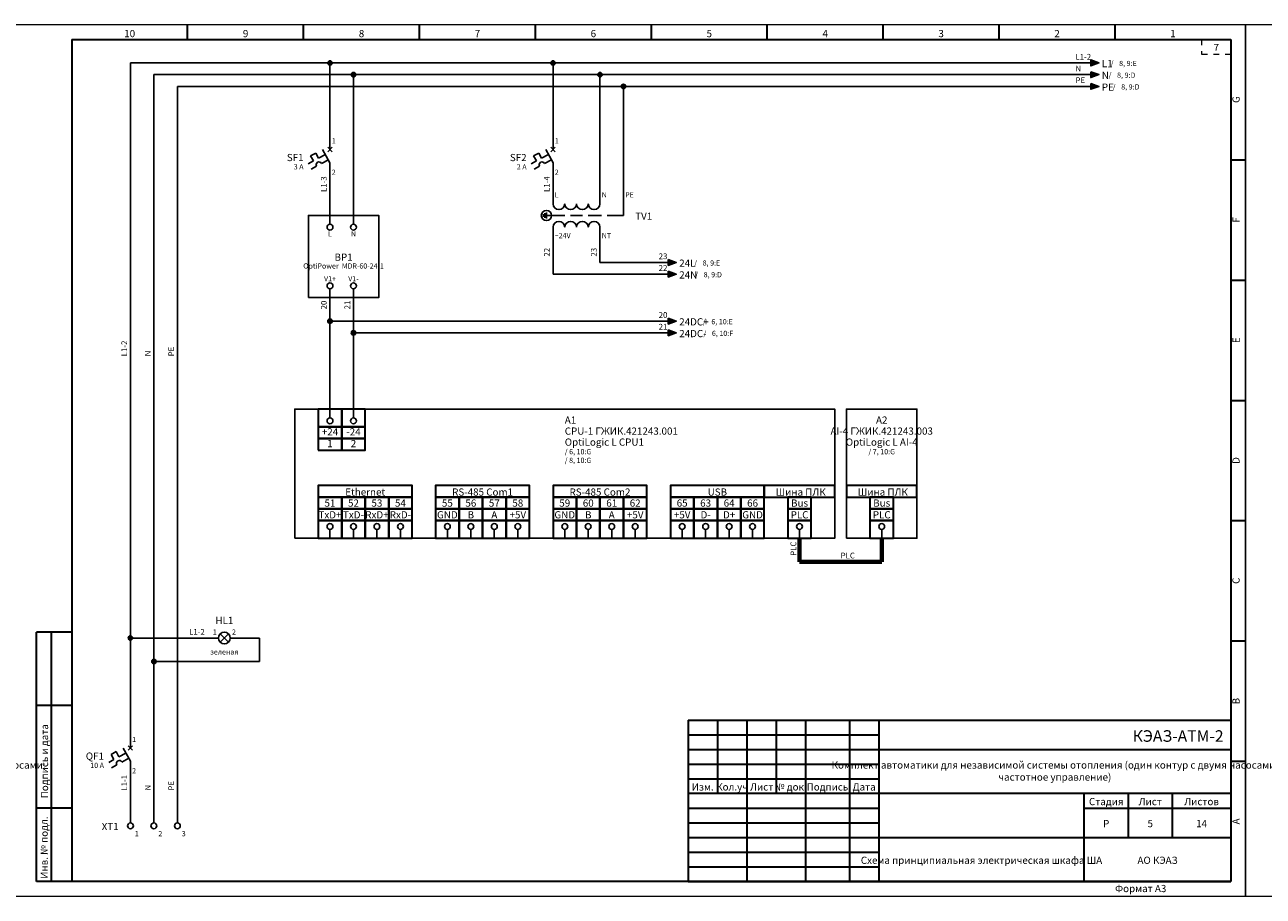
# Model space of a CAD drawing. Units: millimetres. Extents: x 0 to 6090, y 0 to 297.
# Drawn here: x 1684 to 2106, y 0 to 297 of the extents above; entities that cross this region are included whole.
import ezdxf
from ezdxf.enums import TextEntityAlignment as Align

# ---------------------------------------------------------------- set-up
doc = ezdxf.new("R2010")
doc.units = ezdxf.units.MM
doc.linetypes.add('EPL_DASH', pattern=[1, 0.5, -0.5])
for name, color, linetype, lineweight in [('EPLAN108', 5, 'Continuous', 35), ('EPLAN201', 7, 'Continuous', 35), ('EPLAN300', 5, 'Continuous', 25), ('EPLAN302', 5, 'Continuous', 25), ('EPLAN303', 6, 'Continuous', 25), ('EPLAN305', 5, 'EPL_DASH', 25), ('EPLAN306', 6, 'EPL_DASH', 25), ('EPLAN311', 1, 'Continuous', 25), ('EPLAN400', 5, 'Continuous', 35), ('EPLAN403', 5, 'Continuous', 35), ('EPLAN405', 1, 'Continuous', 25), ('EPLAN408', 5, 'Continuous', 35), ('EPLAN420', 7, 'Continuous', 35), ('EPLAN422', 7, 'Continuous', 35), ('EPLAN440', 73, 'Continuous', 35), ('EPLAN442', 73, 'Continuous', 35), ('EPLAN452', 7, 'Continuous', 35), ('EPLAN492', 5, 'Continuous', 25), ('EPLAN500', 7, 'Continuous', 35), ('EPLAN510', 5, 'Continuous', 25), ('EPLAN540', 16, 'Continuous', 25), ('EPLAN541', 5, 'Continuous', 25), ('EPLAN542', 92, 'Continuous', 25), ('EPLAN543', 1, 'Continuous', 25), ('EPLAN545', 1, 'Continuous', 25)]:
    doc.layers.add(name, color=color, linetype=linetype, lineweight=lineweight)
doc.styles.add('GOST type A', font='GOST_A.TTF')

msp = doc.modelspace()

# ---------------------------------------------------------------- hatches: boundary and pattern name
at = {"layer": 'EPLAN311', "linetype": 'Continuous', "lineweight": 25, "ltscale": 4}
h = msp.add_hatch(color=256, dxfattribs=at)
edge = h.paths.add_edge_path(flags=0)
edge.add_arc((1788, 284), 0.75, 0, 360)
h = msp.add_hatch(color=256, dxfattribs=at)
edge = h.paths.add_edge_path(flags=0)
edge.add_arc((1864, 284), 0.75, 0, 360)
for points in [[(2047.25, 285), (2050, 284), (2047.25, 283)], [(2047.25, 281), (2050, 280), (2047.25, 279)], [(2047.25, 277), (2050, 276), (2047.25, 275)], [(1903.25, 217), (1906, 216), (1903.25, 215)], [(1903.25, 213), (1906, 212), (1903.25, 211)], [(1903.25, 197), (1906, 196), (1903.25, 195)], [(1903.25, 193), (1906, 192), (1903.25, 191)]]:
    msp.add_hatch(color=256, dxfattribs=at).paths.add_polyline_path(points, flags=0)
h = msp.add_hatch(color=256, dxfattribs=at)
edge = h.paths.add_edge_path(flags=0)
edge.add_arc((1796, 280), 0.75, 0, 360)
h = msp.add_hatch(color=256, dxfattribs=at)
edge = h.paths.add_edge_path(flags=0)
edge.add_arc((1880, 280), 0.75, 0, 360)
h = msp.add_hatch(color=256, dxfattribs=at)
edge = h.paths.add_edge_path(flags=0)
edge.add_arc((1888, 276), 0.75, 0, 360)
h = msp.add_hatch(color=256, dxfattribs=at)
edge = h.paths.add_edge_path(flags=0)
edge.add_arc((1788, 196), 0.75, 0, 360)
h = msp.add_hatch(color=256, dxfattribs=at)
edge = h.paths.add_edge_path(flags=0)
edge.add_arc((1796, 192), 0.75, 0, 360)
h = msp.add_hatch(color=256, dxfattribs=at)
edge = h.paths.add_edge_path(flags=0)
edge.add_arc((1720, 88), 0.75, 0, 360)
h = msp.add_hatch(color=256, dxfattribs=at)
edge = h.paths.add_edge_path(flags=0)
edge.add_arc((1728, 80), 0.75, 0, 360)

# ---------------------------------------------------------------- linework, layer by layer
at = {"linetype": 'EPL_DASH', "lineweight": 20, "ltscale": 4}
msp.add_lwpolyline([(2085, 287), (2095, 287), (2095, 292), (2085, 292)], close=True, dxfattribs=at)
at = {"linetype": 'Continuous', "lineweight": 25, "ltscale": 4}
for centre in [(1720, 24), (1728, 24), (1736, 24)]:
    msp.add_circle(centre, 1, dxfattribs=at)
at = {"layer": 'EPLAN108', "linetype": 'Continuous', "lineweight": 35, "ltscale": 4}
for points in [[(1784, 136), (1816, 136), (1816, 140), (1784, 140)], [(1824, 136), (1856, 136), (1856, 140), (1824, 140)], [(1864, 136), (1896, 136), (1896, 140), (1864, 140)], [(1904, 136), (1936, 136), (1936, 140), (1904, 140)], [(1936, 136), (1960, 136), (1960, 140), (1936, 140)], [(1964, 136), (1988, 136), (1988, 140), (1964, 140)]]:
    msp.add_lwpolyline(points, close=True, dxfattribs=at)
at = {"layer": 'EPLAN201', "linetype": 'Continuous', "lineweight": 35, "ltscale": 4}
for p, q in [((1739.5, 292), (1739.5, 297)), ((1779, 292), (1779, 297)), ((1818.5, 292), (1818.5, 297)), ((1858, 292), (1858, 297)), ((1897.5, 292), (1897.5, 297)), ((1937, 292), (1937, 297)), ((1976.5, 292), (1976.5, 297)), ((2016, 292), (2016, 297)), ((2055.5, 292), (2055.5, 297)), ((1700, 292), (1910, 292)), ((1700, 292), (1700, 5)), ((1910, 292), (2095, 292)), ((2095, 292), (2095, 5)), ((2095, 251), (2100, 251)), ((2095, 210), (2100, 210)), ((2095, 169), (2100, 169)), ((2095, 128), (2100, 128)), ((1688, 5), (1688, 90)), ((1700, 90), (1688, 90)), ((1693, 90), (1693, 5)), ((2095, 87), (2100, 87)), ((1700, 65), (1688, 65)), ((1910, 60), (2095, 60)), ((1910, 60), (1910, 5)), ((1920, 60), (1920, 35)), ((1930, 60), (1930, 5)), ((1940, 60), (1940, 35)), ((1950, 60), (1950, 5)), ((1965, 60), (1965, 5)), ((1975, 60), (1975, 5)), ((2095, 60), (2095, 5)), ((1910, 55), (1975, 55)), ((1910, 50), (1975, 50)), ((1975, 50), (2095, 50)), ((1910, 45), (1975, 45)), ((2095, 46), (2100, 46)), ((1910, 40), (1975, 40)), ((2095, 35), (1910, 35)), ((2045, 20), (2045, 35)), ((2060, 35), (2060, 20)), ((2075, 35), (2075, 20)), ((1700, 30), (1688, 30)), ((1910, 30), (1975, 30)), ((2045, 30), (2095, 30)), ((1910, 25), (1975, 25)), ((1910, 20), (1975, 20)), ((1975, 20), (2095, 20)), ((2045, 5), (2045, 20)), ((1910, 15), (1975, 15)), ((1910, 10), (1975, 10)), ((1700, 5), (1688, 5)), ((1910, 5), (1700, 5)), ((1910, 5), (1898, 5)), ((2095, 5), (1910, 5)), ((1910, 5), (2095, 5)), ((2095, 5), (1910, 5)), ((1910.05, 5), (2095, 5))]:
    msp.add_line(p, q, dxfattribs=at)
at = {"layer": 'EPLAN201', "linetype": 'Continuous', "lineweight": 0, "ltscale": 4}
for points in [[(1680, 0), (2100, 0), (2100, 297), (1680, 297)], [(2100, 0), (2520, 0), (2520, 297), (2100, 297)]]:
    msp.add_lwpolyline(points, close=True, dxfattribs=at)
at = {"layer": 'EPLAN300', "linetype": 'Continuous', "lineweight": 25}
for p, q in [((1788, 258), (1788, 254.5)), ((1864, 258), (1864, 254.5)), ((1788.003412, 250.0021), (1788.003412, 246)), ((1864.003412, 250.0021), (1864.003412, 246)), ((1720, 54), (1720, 50.5)), ((1720.003412, 46.0021), (1720.003412, 42))]:
    msp.add_line(p, q, dxfattribs=at)
at = {"layer": 'EPLAN300', "linetype": 'Continuous', "lineweight": 25, "ltscale": 4}
for p, q in [((1781.393215, 252.328428), (1783.147009, 253.289787)), ((1783.147009, 253.289787), (1784.108367, 251.535994)), ((1788.003412, 250.0021), (1785.503412, 254.5021)), ((1787.25, 255.25), (1788.75, 253.75)), ((1787.25, 253.75), (1788.75, 255.25)), ((1857.393215, 252.328428), (1859.147009, 253.289787)), ((1859.147009, 253.289787), (1860.108367, 251.535994)), ((1864.003412, 250.0021), (1861.503412, 254.5021)), ((1863.25, 255.25), (1864.75, 253.75)), ((1863.25, 253.75), (1864.75, 255.25)), ((1780.600781, 249.613277), (1782.354574, 250.574635)), ((1782.354574, 250.574635), (1781.393215, 252.328428)), ((1786.440912, 252.8146), (1784.108367, 251.535994)), ((1787.440912, 251.0146), (1785.108367, 249.735994)), ((1856.600781, 249.613277), (1858.354574, 250.574635)), ((1858.354574, 250.574635), (1857.393215, 252.328428)), ((1862.440912, 252.8146), (1860.108367, 251.535994)), ((1863.440912, 251.0146), (1861.108367, 249.735994)), ((1781.600781, 247.813277), (1783.354574, 248.774635)), ((1857.600781, 247.813277), (1859.354574, 248.774635)), ((1864, 240), (1864, 236)), ((1880, 240), (1880, 236)), ((1888, 240), (1888, 232)), ((1860.75, 232.5), (1860.75, 231.5)), ((1861.25, 232.75), (1861.25, 231.25)), ((1861.75, 233), (1861.75, 231)), ((1861.75, 232), (1863.5, 232)), ((1868, 232), (1863.5, 232)), ((1864, 228), (1864, 224)), ((1870, 232), (1874, 232)), ((1880.5, 232), (1876, 232)), ((1880, 228), (1880, 224)), ((1882.5, 232), (1888, 232)), ((1753.4, 89.4), (1750.6, 86.6)), ((1750.6, 89.4), (1753.4, 86.6)), ((1748, 88), (1750, 88)), ((1754, 88), (1756, 88)), ((1719.25, 51.25), (1720.75, 49.75)), ((1719.25, 49.75), (1720.75, 51.25)), ((1712.600781, 45.613277), (1714.354574, 46.574635)), ((1713.393215, 48.328428), (1715.147009, 49.289787)), ((1714.354574, 46.574635), (1713.393215, 48.328428)), ((1715.147009, 49.289787), (1716.108367, 47.535994)), ((1718.440912, 48.8146), (1716.108367, 47.535994)), ((1719.440912, 47.0146), (1717.108367, 45.735994)), ((1720.003412, 46.0021), (1717.503412, 50.5021)), ((1713.600781, 43.813277), (1715.354574, 44.774635)), ((1719.998612, 26), (1720, 25)), ((1727.998612, 26), (1728, 25)), ((1735.998612, 26), (1736, 25))]:
    msp.add_line(p, q, dxfattribs=at)
for centre, radius in [((1861.75, 232), 1.75), ((1752, 88), 2)]:
    msp.add_circle(centre, radius, dxfattribs=at)
for centre, radius, start, end in [((1784.25, 249.24), 1, 30.5432864, 206.70862904), ((1860.25, 249.24), 1, 30.5432864, 206.70862904), ((1866, 236), 2, 180, 0), ((1870, 236), 2, 180, 0), ((1874, 236), 2, 180, 0), ((1878, 236), 2, 180, 0), ((1866, 228), 2, 0, 180), ((1870, 228), 2, 0, 180), ((1874, 228), 2, 0, 180), ((1878, 228), 2, 0, 180), ((1716.25, 45.24), 1, 30.5432864, 206.70862904)]:
    msp.add_arc(centre, radius, start, end, dxfattribs=at)
at = {"layer": 'EPLAN302', "linetype": 'Continuous', "lineweight": 25, "ltscale": 4}
for p, q in [((1788, 229), (1788, 232)), ((1796, 229), (1796, 232)), ((1788, 207), (1788, 204)), ((1796, 207), (1796, 204))]:
    msp.add_line(p, q, dxfattribs=at)
for centre in [(1788, 228), (1796, 228), (1788, 208), (1796, 208)]:
    msp.add_circle(centre, 1, dxfattribs=at)
at = {"layer": 'EPLAN303', "linetype": 'Continuous', "lineweight": 25, "ltscale": 4}
for p, q in [((1788, 163), (1788, 166)), ((1796, 163), (1796, 166)), ((1788, 125), (1788, 122)), ((1796, 125), (1796, 122)), ((1804, 125), (1804, 122)), ((1812, 125), (1812, 122)), ((1828, 125), (1828, 122)), ((1836, 125), (1836, 122)), ((1844, 125), (1844, 122)), ((1852, 125), (1852, 122)), ((1868, 125), (1868, 122)), ((1876, 125), (1876, 122)), ((1884, 125), (1884, 122)), ((1892, 125), (1892, 122)), ((1908, 125), (1908, 122)), ((1916, 125), (1916, 122)), ((1924, 125), (1924, 122)), ((1932, 125), (1932, 122)), ((1948, 125), (1948, 122)), ((1976, 125), (1976, 122))]:
    msp.add_line(p, q, dxfattribs=at)
for centre in [(1788, 162), (1796, 162), (1788, 126), (1796, 126), (1804, 126), (1812, 126), (1828, 126), (1836, 126), (1844, 126), (1852, 126), (1868, 126), (1876, 126), (1884, 126), (1892, 126), (1908, 126), (1916, 126), (1924, 126), (1932, 126), (1948, 126), (1976, 126)]:
    msp.add_circle(centre, 1, dxfattribs=at)
at = {"layer": 'EPLAN305', "linetype": 'Continuous', "lineweight": 25, "ltscale": 4}
msp.add_lwpolyline([(1780.639648, 204.044934), (1804.639648, 204.044934), (1804.639648, 232.044934), (1780.639648, 232.044934)], close=True, dxfattribs=at)
at = {"layer": 'EPLAN306', "linetype": 'Continuous', "lineweight": 25, "ltscale": 4}
for points in [[(1776, 122), (1960, 122), (1960, 166), (1776, 166)], [(1964, 122), (1988, 122), (1988, 166), (1964, 166)]]:
    msp.add_lwpolyline(points, close=True, dxfattribs=at)
at = {"layer": 'EPLAN311', "linetype": 'Continuous', "lineweight": 25, "ltscale": 4}
for p, q in [((1722, 284), (1720, 284)), ((1720, 284), (1720, 282)), ((1786, 284), (1790, 284)), ((1788, 284), (1788, 282)), ((1862, 284), (1866, 284)), ((1864, 284), (1864, 282)), ((2046, 284), (2047.25, 284)), ((1730, 280), (1728, 280)), ((1728, 280), (1728, 278)), ((1794, 280), (1798, 280)), ((1796, 280), (1796, 278)), ((1878, 280), (1882, 280)), ((1880, 280), (1880, 278)), ((2046, 280), (2047.25, 280)), ((1738, 276), (1736, 276)), ((1736, 276), (1736, 274)), ((1886, 276), (1890, 276)), ((1888, 276), (1888, 274)), ((2046, 276), (2047.25, 276)), ((1880, 218), (1880, 216)), ((1880, 216), (1882, 216)), ((1902, 216), (1903.25, 216)), ((1864, 214), (1864, 212)), ((1864, 212), (1866, 212)), ((1902, 212), (1903.25, 212)), ((1788, 198), (1788, 194)), ((1790, 196), (1788, 196)), ((1902, 196), (1903.25, 196)), ((1796, 194), (1796, 190)), ((1798, 192), (1796, 192)), ((1902, 192), (1903.25, 192)), ((1720, 90), (1720, 86)), ((1722, 88), (1720, 88)), ((1762, 88), (1764, 88)), ((1764, 88), (1764, 86)), ((1728, 82), (1728, 78)), ((1764, 82), (1764, 80)), ((1730, 80), (1728, 80)), ((1762, 80), (1764, 80))]:
    msp.add_line(p, q, dxfattribs=at)
at = {"layer": 'EPLAN311', "linetype": 'Continuous', "lineweight": 70, "ltscale": 4}
for p, q in [((1948, 116), (1948, 114)), ((1948, 114), (1950, 114)), ((1974, 114), (1976, 114)), ((1976, 116), (1976, 114))]:
    msp.add_line(p, q, dxfattribs=at)
at = {"layer": 'EPLAN311', "linetype": 'Continuous', "lineweight": 25, "ltscale": 4}
for points in [[(2047.25, 285), (2050, 284), (2047.25, 283)], [(2047.25, 281), (2050, 280), (2047.25, 279)], [(2047.25, 277), (2050, 276), (2047.25, 275)], [(1903.25, 217), (1906, 216), (1903.25, 215)], [(1903.25, 213), (1906, 212), (1903.25, 211)], [(1903.25, 197), (1906, 196), (1903.25, 195)], [(1903.25, 193), (1906, 192), (1903.25, 191)]]:
    msp.add_lwpolyline(points, close=True, dxfattribs=at)
for centre in [(1788, 284), (1864, 284), (1796, 280), (1880, 280), (1888, 276), (1788, 196), (1796, 192), (1720, 88), (1728, 80)]:
    msp.add_circle(centre, 0.75, dxfattribs=at)
at = {"layer": 'EPLAN400', "linetype": 'Continuous', "lineweight": 35, "ltscale": 4}
for points in [[(1784, 160), (1792, 160), (1792, 166), (1784, 166)], [(1792, 160), (1800, 160), (1800, 166), (1792, 166)], [(1784, 156), (1792, 156), (1792, 160), (1784, 160)], [(1792, 156), (1800, 156), (1800, 160), (1792, 160)], [(1784, 152), (1792, 152), (1792, 156), (1784, 156)], [(1792, 152), (1800, 152), (1800, 156), (1792, 156)], [(1784, 132), (1792, 132), (1792, 136), (1784, 136)], [(1792, 132), (1800, 132), (1800, 136), (1792, 136)], [(1800, 132), (1808, 132), (1808, 136), (1800, 136)], [(1808, 132), (1816, 132), (1816, 136), (1808, 136)], [(1824, 132), (1832, 132), (1832, 136), (1824, 136)], [(1832, 132), (1840, 132), (1840, 136), (1832, 136)], [(1840, 132), (1848, 132), (1848, 136), (1840, 136)], [(1848, 132), (1856, 132), (1856, 136), (1848, 136)], [(1864, 132), (1872, 132), (1872, 136), (1864, 136)], [(1872, 132), (1880, 132), (1880, 136), (1872, 136)], [(1880, 132), (1888, 132), (1888, 136), (1880, 136)], [(1888, 132), (1896, 132), (1896, 136), (1888, 136)], [(1904, 132), (1912, 132), (1912, 136), (1904, 136)], [(1912, 132), (1920, 132), (1920, 136), (1912, 136)], [(1920, 132), (1928, 132), (1928, 136), (1920, 136)], [(1928, 132), (1936, 132), (1936, 136), (1928, 136)], [(1944, 132), (1952, 132), (1952, 136), (1944, 136)], [(1972, 132), (1980, 132), (1980, 136), (1972, 136)], [(1784, 128), (1792, 128), (1792, 132), (1784, 132)], [(1792, 128), (1800, 128), (1800, 132), (1792, 132)], [(1800, 128), (1808, 128), (1808, 132), (1800, 132)], [(1808, 128), (1816, 128), (1816, 132), (1808, 132)], [(1824, 128), (1832, 128), (1832, 132), (1824, 132)], [(1832, 128), (1840, 128), (1840, 132), (1832, 132)], [(1840, 128), (1848, 128), (1848, 132), (1840, 132)], [(1848, 128), (1856, 128), (1856, 132), (1848, 132)], [(1864, 128), (1872, 128), (1872, 132), (1864, 132)], [(1872, 128), (1880, 128), (1880, 132), (1872, 132)], [(1880, 128), (1888, 128), (1888, 132), (1880, 132)], [(1888, 128), (1896, 128), (1896, 132), (1888, 132)], [(1904, 128), (1912, 128), (1912, 132), (1904, 132)], [(1912, 128), (1920, 128), (1920, 132), (1912, 132)], [(1920, 128), (1928, 128), (1928, 132), (1920, 132)], [(1928, 128), (1936, 128), (1936, 132), (1928, 132)], [(1944, 128), (1952, 128), (1952, 132), (1944, 132)], [(1972, 128), (1980, 128), (1980, 132), (1972, 132)], [(1784, 122), (1792, 122), (1792, 128), (1784, 128)], [(1792, 122), (1800, 122), (1800, 128), (1792, 128)], [(1800, 122), (1808, 122), (1808, 128), (1800, 128)], [(1808, 122), (1816, 122), (1816, 128), (1808, 128)], [(1824, 122), (1832, 122), (1832, 128), (1824, 128)], [(1832, 122), (1840, 122), (1840, 128), (1832, 128)], [(1840, 122), (1848, 122), (1848, 128), (1840, 128)], [(1848, 122), (1856, 122), (1856, 128), (1848, 128)], [(1864, 122), (1872, 122), (1872, 128), (1864, 128)], [(1872, 122), (1880, 122), (1880, 128), (1872, 128)], [(1880, 122), (1888, 122), (1888, 128), (1880, 128)], [(1888, 122), (1896, 122), (1896, 128), (1888, 128)], [(1904, 122), (1912, 122), (1912, 128), (1904, 128)], [(1912, 122), (1920, 122), (1920, 128), (1912, 128)], [(1920, 122), (1928, 122), (1928, 128), (1920, 128)], [(1928, 122), (1936, 122), (1936, 128), (1928, 128)], [(1944, 122), (1952, 122), (1952, 128), (1944, 128)], [(1972, 122), (1980, 122), (1980, 128), (1972, 128)]]:
    msp.add_lwpolyline(points, close=True, dxfattribs=at)
at = {"layer": 'EPLAN510', "linetype": 'Continuous', "lineweight": 70, "ltscale": 4}
for p, q in [((1948, 122), (1948, 114)), ((1976, 114), (1976, 122)), ((1948, 114), (1976, 114))]:
    msp.add_line(p, q, dxfattribs=at)
at = {"layer": 'EPLAN540', "linetype": 'Continuous', "lineweight": 25, "ltscale": 4}
for p, q in [((1720, 284), (1788, 284)), ((1720, 284), (1720, 88)), ((1788, 284), (1788, 256)), ((1790, 284), (1864, 284)), ((1864, 284), (1864, 256)), ((1866, 284), (2048, 284)), ((1788, 231), (1788, 248)), ((1864, 248), (1864, 240)), ((1864, 212), (1864, 224)), ((1864, 212), (1904, 212)), ((1720, 88), (1720, 52)), ((1722, 88), (1748, 88)), ((1720, 26), (1720, 44))]:
    msp.add_line(p, q, dxfattribs=at)
at = {"layer": 'EPLAN541', "linetype": 'Continuous', "lineweight": 25, "ltscale": 4}
for p, q in [((1728, 280), (1796, 280)), ((1728, 280), (1728, 80)), ((1796, 231), (1796, 280)), ((1798, 280), (1880, 280)), ((1880, 280), (1880, 240)), ((1882, 280), (2048, 280)), ((1880, 216), (1880, 224)), ((1880, 216), (1904, 216)), ((1764, 88), (1756, 88)), ((1764, 88), (1764, 80)), ((1728, 80), (1728, 26)), ((1730, 80), (1764, 80))]:
    msp.add_line(p, q, dxfattribs=at)
at = {"layer": 'EPLAN542', "linetype": 'Continuous', "lineweight": 25, "ltscale": 4}
for p, q in [((1736, 276), (1888, 276)), ((1736, 276), (1736, 26)), ((1888, 276), (1888, 240)), ((1890, 276), (2048, 276))]:
    msp.add_line(p, q, dxfattribs=at)
at = {"layer": 'EPLAN543', "linetype": 'Continuous', "lineweight": 25, "ltscale": 4}
for p, q in [((1788, 204), (1788, 196)), ((1788, 196), (1788, 165)), ((1790, 196), (1904, 196))]:
    msp.add_line(p, q, dxfattribs=at)
at = {"layer": 'EPLAN545', "linetype": 'Continuous', "lineweight": 25, "ltscale": 4}
for p, q in [((1796, 204), (1796, 192)), ((1796, 192), (1796, 165)), ((1798, 192), (1904, 192))]:
    msp.add_line(p, q, dxfattribs=at)

# ---------------------------------------------------------------- texts
at = {"layer": 'EPLAN108', "style": 'GOST type A'}
for s, p in [('Ethernet', (1800, 137.75)), ('RS-485 Com1', (1840, 137.75)), ('RS-485 Com2', (1880, 137.75)), ('USB', (1920, 137.75)), (' Шина ПЛК', (1948, 137.75)), (' Шина ПЛК', (1976, 137.75))]:
    msp.add_text(s, height=2.45625, dxfattribs=at).set_placement(p, align=Align.MIDDLE_CENTER)
at = {"layer": 'EPLAN201', "style": 'GOST type A'}
for s, p in [('Подпись и дата', (1691.966025, 33.376296)), ('Инв. № подл.', (1691.834502, 5.944598))]:
    msp.add_text(s, height=2.45625, rotation=90, dxfattribs=at).set_placement(p)
for s, p in [('Изм.', (1915, 37.25)), ('Кол.уч', (1925, 37.25)), ('Лист', (1935.1, 37.25)), ('№ док.', (1945, 37.25)), ('Подпись', (1957.5, 37.25)), ('Дата', (1970, 37.25)), ('Стадия', (2052.5, 32.25)), ('Лист', (2067.5, 32.25)), ('Листов', (2085, 32.25))]:
    msp.add_text(s, height=2.45625, dxfattribs=at).set_placement(p, align=Align.MIDDLE_CENTER)
msp.add_text('Формат А3', height=2.45625, dxfattribs=at).set_placement((2055.511093, 1.39277))
at = {"layer": 'EPLAN400', "style": 'GOST type A'}
for s, p in [('SF1', (1779, 251.75)), ('SF2', (1855, 251.75)), ('QF1', (1711, 47.75))]:
    msp.add_text(s, height=2.45625, dxfattribs=at).set_placement(p, align=Align.MIDDLE_RIGHT)
msp.add_text('TV1', height=2.45625, dxfattribs=at).set_placement((1892, 231.75), align=Align.MIDDLE_LEFT)
msp.add_text('BP1', height=2.45625, dxfattribs=at).set_placement((1792.639648, 217.794934), align=Align.MIDDLE_CENTER)
for s, p in [('A1', (1868, 163.5)), ('CPU-1 ГЖИК.421243.001', (1868, 159.75)), ('OptiLogic L CPU1', (1868, 156))]:
    msp.add_text(s, height=2.45625, dxfattribs=at).set_placement(p, align=Align.TOP_LEFT)
for s, p in [('A2', (1976, 163.5)), ('+24', (1788, 159.5)), ('-24', (1796, 159.5)), ('AI-4 ГЖИК.421243.003', (1976, 159.75)), ('OptiLogic L AI-4', (1976, 156)), ('1', (1788, 155.5)), ('2', (1796, 155.5))]:
    msp.add_text(s, height=2.45625, dxfattribs=at).set_placement(p, align=Align.TOP_CENTER)
for s, p in [('51', (1788, 132)), ('52', (1796, 132)), ('53', (1804, 132)), ('54', (1812, 132)), ('55', (1828, 132)), ('56', (1836, 132)), ('57', (1844, 132)), ('58', (1852, 132)), ('59', (1868, 132)), ('60', (1876, 132)), ('61', (1884, 132)), ('62', (1892, 132)), ('65', (1908, 132)), ('63', (1916, 132)), ('64', (1924, 132)), ('66', (1932, 132)), ('Bus', (1948, 132)), ('Bus', (1976, 132)), ('TxD+', (1788, 128)), ('TxD-', (1796, 128)), ('RxD+', (1804, 128)), ('RxD-', (1812, 128)), ('GND', (1828, 128)), ('B', (1836, 128)), ('A', (1844, 128)), ('+5V', (1852, 128)), ('GND', (1868, 128)), ('B', (1876, 128)), ('A', (1884, 128)), ('+5V', (1892, 128)), ('+5V', (1908, 128)), ('D-', (1916, 128)), ('D+', (1924, 128)), ('GND', (1932, 128)), ('PLC', (1948, 128)), ('PLC', (1976, 128)), ('HL1', (1752, 92))]:
    msp.add_text(s, height=2.45625, dxfattribs=at).set_placement(p, align=Align.BOTTOM_CENTER)
at = {"layer": 'EPLAN403', "style": 'GOST type A'}
for s, p in [('L1', (2051, 283.75)), ('N', (2051, 279.75)), ('PE', (2051, 275.75)), ('24L', (1907, 215.75)), ('24N', (1907, 211.75)), ('24DC+', (1907, 195.75)), ('24DC-', (1907, 191.75))]:
    msp.add_text(s, height=2.45625, dxfattribs=at).set_placement(p, align=Align.MIDDLE_LEFT)
at = {"layer": 'EPLAN405', "style": 'GOST type A'}
for s, p in [('L1-2', (2042, 284.5)), ('N', (2042, 280.5)), ('PE', (2042, 276.5)), ('23', (1900, 216.5)), ('22', (1900, 212.5)), ('20', (1900, 196.5)), ('21', (1900, 192.5)), ('PLC', (1962, 114.5)), ('L1-2', (1740, 88.5))]:
    msp.add_text(s, height=1.965, dxfattribs=at).set_placement(p, align=Align.BOTTOM_LEFT)
for s, p in [('L1-3', (1787.5, 240)), ('L1-4', (1863.5, 240)), ('22', (1863.5, 218)), ('23', (1879.5, 218)), ('20', (1787.5, 200)), ('21', (1795.5, 200)), ('L1-2', (1719.5, 184)), ('PE', (1735.5, 184)), ('N', (1727.5, 184)), ('PLC', (1947.5, 116)), ('L1-1', (1719.5, 36)), ('PE', (1735.5, 36)), ('N', (1727.5, 36))]:
    msp.add_text(s, height=1.965, rotation=90, dxfattribs=at).set_placement(p, align=Align.BOTTOM_LEFT)
at = {"layer": 'EPLAN408', "style": 'GOST type A'}
msp.add_text('XT1', height=2.45625, dxfattribs=at).set_placement((1716, 23.75), align=Align.MIDDLE_RIGHT)
at = {"layer": 'EPLAN420', "style": 'GOST type A'}
for s, p in [('1', (1788.6, 256)), ('1', (1864.6, 256)), ('L', (1864.6, 237.6)), ('N', (1880.6, 237.6)), ('PE', (1888.6, 237.6)), ('2', (1754.6, 88.6)), ('1', (1720.6, 52))]:
    msp.add_text(s, height=1.7685, dxfattribs=at).set_placement(p, align=Align.BOTTOM_LEFT)
for s, p in [('2', (1788.6, 247.64)), ('2', (1864.6, 247.64)), ('~24V', (1864.6, 226.04)), ('NT', (1880.6, 226.04)), ('2', (1720.6, 43.64))]:
    msp.add_text(s, height=1.7685, dxfattribs=at).set_placement(p, align=Align.TOP_LEFT)
for s, p in [('L', (1788, 226.64)), ('N', (1796, 226.64))]:
    msp.add_text(s, height=1.7685, dxfattribs=at).set_placement(p, align=Align.TOP_CENTER)
for s, p in [('V1+', (1788, 209)), ('V1-', (1796, 209))]:
    msp.add_text(s, height=1.7685, dxfattribs=at).set_placement(p, align=Align.BOTTOM_CENTER)
msp.add_text('1', height=1.7685, dxfattribs=at).set_placement((1749.4, 88.6), align=Align.BOTTOM_RIGHT)
at = {"layer": 'EPLAN422', "style": 'GOST type A'}
for s, p in [('1', (1721.5, 21.32)), ('2', (1729.5, 21.32)), ('3', (1737.5, 21.32))]:
    msp.add_text(s, height=1.7685, dxfattribs=at).set_placement(p, align=Align.MIDDLE_LEFT)
at = {"layer": 'EPLAN440', "style": 'GOST type A'}
msp.add_text('/ 7, 10:G', height=1.7685, dxfattribs=at).set_placement((1976, 152.39), align=Align.TOP_CENTER)
at = {"layer": 'EPLAN440', "insert": (1868, 152.39), "char_height": 1.7685, "attachment_point": 1, "style": 'GOST type A'}
msp.add_mtext('/ 6, 10:G\\P/ 8, 10:G', dxfattribs=at)
at = {"layer": 'EPLAN442', "style": 'GOST type A'}
for s, p in [('/ ', (2054.02, 283.82)), ('8, 9:E', (2056.9, 283.82)), ('/ ', (2053.32, 279.82)), ('8, 9:D', (2056.2, 279.82)), ('/ ', (2054.72, 275.82)), ('8, 9:D', (2057.6, 275.82)), ('/ ', (1912.11, 215.82)), ('8, 9:E', (1914.99, 215.82)), ('/ ', (1912.46, 211.82)), ('8, 9:D', (1915.34, 211.82)), ('/ ', (1915.08, 195.82)), ('6, 10:E', (1917.96, 195.82)), ('/ ', (1915.26, 191.82)), ('6, 10:F', (1918.14, 191.82))]:
    msp.add_text(s, height=1.7685, dxfattribs=at).set_placement(p, align=Align.MIDDLE_LEFT)
at = {"layer": 'EPLAN452', "style": 'GOST type A'}
for s, p in [('10', (1719.75, 292)), ('9', (1759.25, 292)), ('8', (1798.75, 292)), ('7', (1838.25, 292)), ('6', (1877.75, 292)), ('5', (1917.25, 292)), ('4', (1956.75, 292)), ('3', (1996.25, 292)), ('2', (2035.75, 292)), ('1', (2075.25, 292))]:
    msp.add_text(s, height=2.45625, dxfattribs=at).set_placement(p, align=Align.BOTTOM_CENTER)
for s, p in [('7', (2090, 289.25)), ('Р', (2052.5, 24.75)), ('5', (2067.5, 24.75)), ('14', (2085, 24.75)), ('Схема принципиальная электрическая шкафа ША', (2010, 12.25)), ('АО КЭАЗ', (2070, 12.25))]:
    msp.add_text(s, height=2.45625, dxfattribs=at).set_placement(p, align=Align.MIDDLE_CENTER)
for s, p in [('G', (2095.5, 271.5)), ('F', (2095.5, 230.5)), ('E', (2095.5, 189.5)), ('D', (2095.5, 148.5)), ('C', (2095.5, 107.5)), ('B', (2095.5, 66.5)), ('A', (2095.5, 25.5))]:
    msp.add_text(s, height=2.45625, rotation=90, dxfattribs=at).set_placement(p, align=Align.TOP_CENTER)
msp.add_text('КЭАЗ-АТМ-2', height=3.93, dxfattribs=at).set_placement((2092.5, 54.6), align=Align.MIDDLE_RIGHT)
at = {"layer": 'EPLAN452', "char_height": 2.45625, "attachment_point": 5, "style": 'GOST type A'}
for insert in [(1615, 42.35), (2035, 42.35)]:
    msp.add_mtext('Комплект автоматики для независимой системы отопления (один контур с двумя насосами;\\Pчастотное управление)', dxfattribs=dict(at, insert=insert))
at = {"layer": 'EPLAN492', "style": 'GOST type A'}
msp.add_text('OptiPower  MDR-60-24-1', height=1.7685, dxfattribs=at).set_placement((1792.639648, 215.684934), align=Align.TOP_CENTER)
at = {"layer": 'EPLAN500', "style": 'GOST type A'}
for s, p in [('3 A', (1779, 248.595)), ('2 A', (1855, 248.595)), ('10 A', (1711, 44.595))]:
    msp.add_text(s, height=1.7685, dxfattribs=at).set_placement(p, align=Align.MIDDLE_RIGHT)
msp.add_text('зеленая', height=1.7685, dxfattribs=at).set_placement((1752, 84.14), align=Align.TOP_CENTER)

doc.saveas('drawing.dxf')
